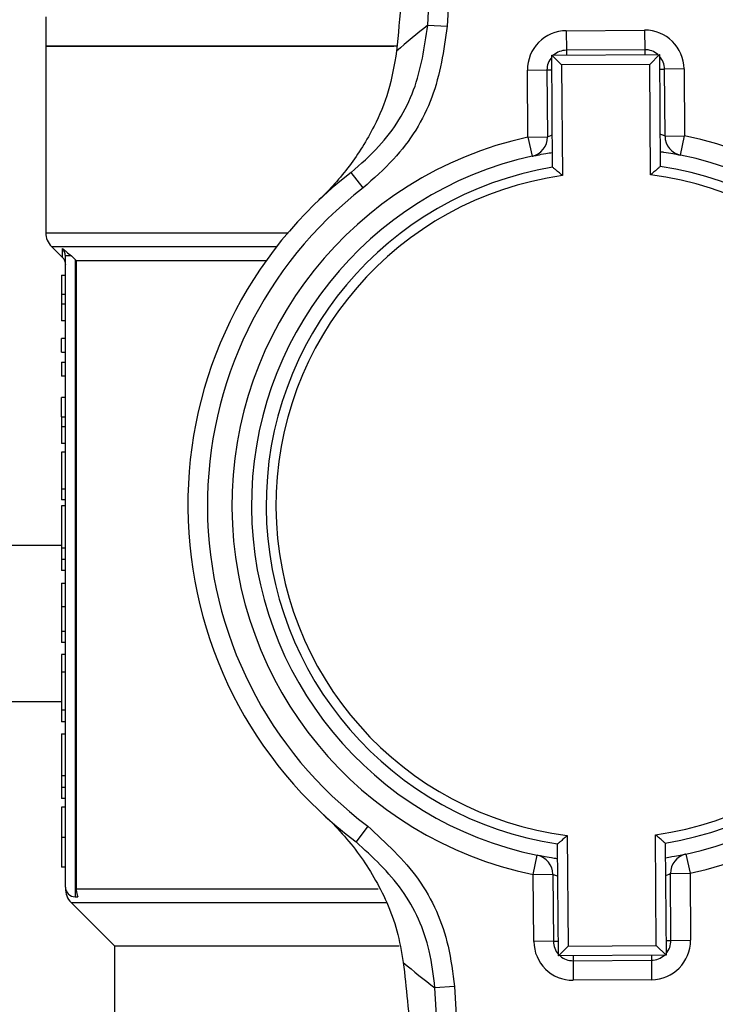
# Model space of a CAD drawing. Units: millimetres. Extents: x 5 to 415, y 5 to 292.
# Drawn here: x 109 to 112, y 256 to 261 of the extents above; entities that cross this region are included whole.
import ezdxf

# ---------------------------------------------------------------- set-up
doc = ezdxf.new("R2010")
doc.units = ezdxf.units.MM

msp = doc.modelspace()

# ---------------------------------------------------------------- linework, layer by layer
at = {"color": 7, "linetype": 'Continuous', "lineweight": 25}
for p, q in [((110.42464, 260.48513), (110.55346, 263.23868)), ((110.63639, 263.2348), (110.50757, 260.48125)), ((108.79933, 260.5219), (108.79933, 260.3969)), ((110.42464, 260.48513), (110.50757, 260.48125)), ((111.01362, 260.46229), (111.34694, 260.46474)), ((111.01362, 260.46229), (111.01423, 260.37896)), ((111.34694, 260.46474), (111.34755, 260.38141)), ((108.79933, 260.3969), (108.79933, 259.60226)), ((108.79933, 260.3969), (110.27959, 260.3969)), ((110.29261, 260.3969), (108.79933, 260.3969)), ((110.95189, 260.35767), (111.41021, 260.36104)), ((110.95189, 260.35767), (110.99386, 260.31631)), ((110.95539, 259.88123), (110.95189, 260.35767)), ((111.34755, 260.38141), (111.01423, 260.37896)), ((111.41021, 260.36104), (111.36885, 260.31907)), ((111.41021, 260.36104), (111.41372, 259.8846)), ((111.36885, 260.31907), (110.99386, 260.31631)), ((110.99386, 260.31631), (110.99732, 259.84552)), ((111.37231, 259.84828), (111.36885, 260.31907)), ((110.84818, 260.2944), (110.93151, 260.29501)), ((110.85028, 260.00939), (110.84818, 260.2944)), ((110.93151, 260.29501), (110.93361, 260.01001)), ((111.51483, 260.29931), (111.4315, 260.2987)), ((111.4336, 260.01369), (111.4315, 260.2987)), ((111.51483, 260.29931), (111.51693, 260.0143)), ((110.85028, 260.00939), (110.93361, 260.01001)), ((110.85028, 260.00939), (110.8682, 259.92801)), ((111.4336, 260.01369), (111.51693, 260.0143)), ((111.50021, 259.93266), (111.51693, 260.0143)), ((110.14931, 259.79352), (110.0983, 259.85941)), ((108.82374, 259.54333), (108.87012, 259.49695)), ((108.88266, 256.81774), (108.88266, 259.50373)), ((108.92433, 259.48853), (108.90817, 259.50373)), ((108.92854, 259.4844), (108.92433, 259.48853)), ((108.92433, 259.48853), (108.92433, 256.77607)), ((108.92854, 259.4844), (108.92854, 256.81059)), ((108.92854, 259.4844), (109.73742, 259.4844)), ((108.866, 259.42199), (108.88266, 259.42199)), ((108.88266, 259.33974), (108.866, 259.33974)), ((108.866, 259.33974), (108.866, 259.29801)), ((108.88266, 259.29801), (108.866, 259.29801)), ((108.866, 259.29801), (108.866, 259.2271)), ((108.88266, 259.2271), (108.866, 259.2271)), ((108.866, 259.09339), (108.866, 259.15174)), ((108.88266, 259.15174), (108.866, 259.15174)), ((108.866, 259.09339), (108.88266, 259.09339)), ((108.866, 259.05084), (108.866, 258.9925)), ((108.866, 259.05084), (108.88266, 259.05084)), ((108.88266, 258.9925), (108.866, 258.9925)), ((108.88266, 258.90092), (108.866, 258.90092)), ((108.866, 258.81867), (108.88266, 258.81867)), ((108.866, 258.81867), (108.866, 258.77694)), ((108.88266, 258.77694), (108.866, 258.77694)), ((108.866, 258.77694), (108.866, 258.70603)), ((108.88266, 258.70603), (108.866, 258.70603)), ((108.866, 258.66794), (108.866, 258.51195)), ((108.88266, 258.66794), (108.866, 258.66794)), ((108.866, 258.51195), (108.88266, 258.51195)), ((108.866, 258.51195), (108.866, 258.46616)), ((108.88266, 258.46616), (108.866, 258.46616)), ((108.866, 258.44023), (108.866, 258.26154)), ((108.88266, 258.44023), (108.866, 258.44023)), ((108.866, 258.2719), (92.691, 258.2719)), ((108.866, 258.26154), (108.866, 258.21211)), ((108.866, 258.26154), (108.88266, 258.26154)), ((108.88266, 258.21211), (108.866, 258.21211)), ((108.866, 258.21211), (108.866, 258.1647)), ((108.88266, 258.1647), (108.866, 258.1647)), ((108.866, 258.11041), (108.88266, 258.11041)), ((108.866, 258.11041), (108.866, 258.00992)), ((108.88266, 258.00992), (108.866, 258.00992)), ((108.88266, 257.90538), (108.866, 257.90538)), ((108.88266, 257.85797), (108.866, 257.85797)), ((108.866, 257.80733), (108.866, 257.73156)), ((108.88266, 257.80733), (108.866, 257.80733)), ((108.88266, 257.73156), (108.866, 257.73156)), ((108.866, 257.73156), (108.866, 257.5711)), ((108.88266, 257.5711), (108.866, 257.5711)), ((108.866, 257.5711), (108.866, 257.52126)), ((108.88266, 257.52126), (108.866, 257.52126)), ((108.866, 257.46981), (108.866, 257.29112)), ((108.866, 257.46981), (108.88266, 257.46981)), ((108.88266, 257.29112), (108.866, 257.29112)), ((108.866, 257.29112), (108.866, 257.24169)), ((108.88266, 257.24169), (108.866, 257.24169)), ((108.866, 257.24169), (108.866, 257.19428)), ((108.88266, 257.19428), (108.866, 257.19428)), ((108.88266, 257.15822), (108.866, 257.15822)), ((110.16932, 257.0767), (110.11928, 257.01006)), ((108.866, 257.03018), (108.88266, 257.03018)), ((111.01801, 257.03719), (111.02148, 256.56641)), ((111.39647, 256.56917), (111.393, 257.03995)), ((111.43493, 257.00425), (111.43844, 256.52781)), ((110.98012, 256.52444), (110.97661, 257.00087)), ((110.87339, 256.87117), (110.89011, 256.95281)), ((111.52213, 256.95747), (111.54004, 256.87608)), ((108.88266, 256.90255), (108.866, 256.90255)), ((110.87339, 256.87117), (110.95673, 256.87179)), ((110.87549, 256.58617), (110.87339, 256.87117)), ((110.95673, 256.87179), (110.95882, 256.58678)), ((111.45671, 256.87547), (111.54004, 256.87608)), ((111.45881, 256.59046), (111.45671, 256.87547)), ((111.54004, 256.87608), (111.54214, 256.59108)), ((108.92433, 256.77607), (108.93617, 256.77607)), ((108.90707, 256.75166), (109.091, 256.56774)), ((110.95882, 256.58678), (110.87549, 256.58617)), ((111.45881, 256.59046), (111.54214, 256.59108)), ((109.091, 256.56774), (109.091, 255.45524)), ((109.091, 256.56774), (110.3032, 256.56774)), ((111.02148, 256.56641), (110.98012, 256.52444)), ((111.02148, 256.56641), (111.39647, 256.56917)), ((111.39647, 256.56917), (111.43844, 256.52781)), ((111.43844, 256.52781), (110.98012, 256.52444)), ((111.04277, 256.50406), (111.37609, 256.50652)), ((111.04277, 256.50406), (111.04338, 256.42073)), ((111.37609, 256.50652), (111.37671, 256.42319)), ((111.37671, 256.42319), (111.04338, 256.42073)), ((110.53767, 256.39432), (110.45481, 256.38922)), ((110.62417, 253.63786), (110.45481, 256.38922)), ((110.53767, 256.39432), (110.70703, 253.64296))]:
    msp.add_line(p, q, dxfattribs=at)
at = {"color": 8, "linetype": 'Continuous', "lineweight": 25}
for p, q in [((111.01423, 260.37896), (111.01438, 260.35813)), ((111.34755, 260.38141), (111.34771, 260.36058)), ((110.93151, 260.29501), (110.95235, 260.29517)), ((111.41067, 260.29854), (111.4315, 260.2987)), ((108.79933, 259.60226), (109.8293, 259.60226)), ((108.82374, 259.54333), (109.78138, 259.54333)), ((108.87012, 259.49695), (108.86998, 259.53505)), ((108.866, 257.60524), (92.691, 257.60524)), ((108.92854, 256.81059), (110.21311, 256.81059)), ((108.90707, 256.75166), (110.2478, 256.75166)), ((110.95882, 256.58678), (110.97966, 256.58693)), ((111.43798, 256.59031), (111.45881, 256.59046)), ((111.04262, 256.5249), (111.04277, 256.50406)), ((111.37594, 256.52735), (111.37609, 256.50652))]:
    msp.add_line(p, q, dxfattribs=at)
at = {"color": 7, "linetype": 'Continuous', "lineweight": 25}
msp.add_circle((100.7785, 271.10107), 10.83333, dxfattribs=at)
for centre, radius, start, end in [((112.02442, 258.40394), 2.625, 127.54888, 131.3059), ((111.01484, 260.29563), 0.16667, 90.42199, 180.42199), ((111.34817, 260.29808), 0.16667, 0.42199, 90.42199), ((111.01484, 260.29563), 0.08333, 90.42199, 131.83161), ((111.34817, 260.29808), 0.08333, 49.01236, 90.42199), ((111.01484, 260.29563), 0.08333, 139.01236, 180.42199), ((111.34817, 260.29808), 0.08333, 0.42199, 41.83161), ((111.19516, 258.44274), 1.60417, 102.41499, 258.42898), ((110.85028, 260.00939), 0.08333, 282.41499, 0.42199), ((111.51693, 260.0143), 0.08333, 180.42199, 258.42898), ((111.19516, 258.44274), 1.60417, 282.41499, 78.42898), ((111.19516, 258.44274), 1.52083, 102.41499, 258.42898), ((111.19516, 258.44274), 1.52083, 282.41499, 78.42898), ((111.19516, 258.44274), 1.79167, 127.749, 233.09497), ((111.19516, 258.44274), 1.45833, 99.46308, 261.38089), ((111.19516, 258.44274), 1.45833, 279.46308, 81.38089), ((111.19516, 258.44274), 1.41667, 98.02757, 262.8164), ((111.19516, 258.44274), 1.41667, 278.02757, 82.8164), ((111.19516, 258.44274), 1.70833, 127.749, 233.09497), ((108.88266, 259.60226), 0.08333, 180, 225), ((110.87339, 256.87117), 0.08333, 0.42199, 78.42898), ((111.54004, 256.87608), 0.08333, 102.41499, 180.42199), ((108.92433, 256.81774), 0.04167, 180, 270), ((108.966, 256.81059), 0.08333, 178.3606, 225), ((111.04216, 256.58739), 0.16667, 180.42199, 270.42199), ((111.04216, 256.58739), 0.08333, 180.42199, 221.83161), ((111.37548, 256.58985), 0.16667, 270.42199, 0.42199), ((111.37548, 256.58985), 0.08333, 319.01236, 0.42199), ((111.04216, 256.58739), 0.08333, 229.01236, 270.42199), ((111.37548, 256.58985), 0.08333, 270.42199, 311.83161), ((112.02376, 258.49374), 2.625, 229.53807, 233.2951)]:
    msp.add_arc(centre, radius, start, end, dxfattribs=at)
for points, knots in [([(110.33342, 260.95342), (110.33033, 260.89336), (110.32407, 260.77144), (110.31025, 260.57331), (110.29842, 260.44731), (110.29171, 260.37583)], [0, 0, 0, 0, 0.29584589, 0.60056147, 1, 1, 1, 1]), ([(110.0983, 259.85941), (110.13896, 259.89494), (110.25038, 259.99229), (110.38296, 260.20446), (110.41075, 260.39158), (110.42464, 260.48513)], [0, 0, 0, 0, 0.2232534, 0.6116695, 1, 1, 1, 1]), ([(110.50757, 260.48125), (110.49237, 260.37842), (110.46197, 260.17276), (110.31639, 259.93952), (110.19399, 259.83255), (110.14931, 259.79352)], [0, 0, 0, 0, 0.3884392, 0.7768094, 1, 1, 1, 1]), ([(110.29171, 260.37583), (110.28166, 260.317), (110.26154, 260.19913), (110.19085, 260.03678), (110.09382, 259.8816), (110.00796, 259.78622), (109.96103, 259.74158), (109.96076, 259.74132)], [0, 0, 0, 0, 0.2120841, 0.4249044, 0.7086093, 0.9983385, 1, 1, 1, 1]), ([(110.8682, 259.92801), (110.86889, 259.92816), (110.87067, 259.92856), (110.88928, 259.93253), (110.91914, 259.9386), (110.94526, 259.94276), (110.95493, 259.9443)], [0, 0, 0, 0, 0.1957033, 0.5081195, 0.8178696, 1, 1, 1, 1]), ([(111.41325, 259.94768), (111.41822, 259.94701), (111.43987, 259.94408), (111.4685, 259.93884), (111.49526, 259.93372), (111.49856, 259.93302), (111.50021, 259.93266)], [0, 0, 0, 0, 0.0898172, 0.391157, 0.6939, 1, 1, 1, 1]), ([(110.99732, 259.84552), (110.99723, 259.8456), (110.99283, 259.8494), (110.98332, 259.85757), (110.97072, 259.86829), (110.9616, 259.876), (110.95637, 259.88041), (110.95572, 259.88095), (110.95539, 259.88123)], [0, 0, 0, 0, 0.0049213, 0.229425, 0.493254, 0.6959278, 0.8476845, 1, 1, 1, 1]), ([(111.41372, 259.8846), (111.41339, 259.88432), (111.41276, 259.88377), (111.40759, 259.87929), (111.39858, 259.87144), (111.38614, 259.86053), (111.37676, 259.85223), (111.37241, 259.84837), (111.37231, 259.84828)], [0, 0, 0, 0, 0.1523155, 0.3040722, 0.506746, 0.770575, 0.9950787, 1, 1, 1, 1]), ([(108.86998, 259.53505), (108.87562, 259.53076), (108.88713, 259.52197), (108.90105, 259.5099), (108.90817, 259.50373)], [0, 0, 0, 0, 0.4889998, 1, 1, 1, 1]), ([(108.88266, 259.50373), (108.88249, 259.50663), (108.88215, 259.51242), (108.87954, 259.52075), (108.87566, 259.52854), (108.87187, 259.53289), (108.86998, 259.53505)], [0, 0, 0, 0, 0.250976, 0.502633, 0.7528981, 1, 1, 1, 1]), ([(108.87044, 259.49728), (108.87393, 259.49297), (108.88089, 259.48434), (108.88207, 259.47332), (108.88266, 259.46781)], [0, 0, 0, 0, 0.5000475, 1, 1, 1, 1]), ([(108.866, 259.42199), (108.866, 259.40633), (108.866, 259.38463), (108.866, 259.36054), (108.866, 259.34873), (108.866, 259.34176), (108.866, 259.34045), (108.866, 259.33974)], [0, 0, 0, 0, 0.37418067, 0.51829758, 0.63807109, 0.80540049, 1, 1, 1, 1]), ([(108.866, 258.81867), (108.866, 258.81965), (108.866, 258.82117), (108.866, 258.83021), (108.866, 258.84386), (108.866, 258.86816), (108.866, 258.88812), (108.866, 258.90092)], [0, 0, 0, 0, 0.2487603, 0.3832893, 0.5193736, 0.691745, 1, 1, 1, 1]), ([(108.866, 258.00992), (108.866, 257.99754), (108.866, 257.9686), (108.866, 257.93149), (108.866, 257.91182), (108.866, 257.90538)], [0, 0, 0, 0, 0.33468124, 0.7821376, 1, 1, 1, 1]), ([(108.866, 257.90538), (108.866, 257.89815), (108.866, 257.87981), (108.866, 257.86087), (108.866, 257.85899), (108.866, 257.85797)], [0, 0, 0, 0, 0.2307638, 0.5857336, 1, 1, 1, 1]), ([(108.866, 257.15822), (108.866, 257.1579), (108.866, 257.15726), (108.866, 257.14143), (108.866, 257.11333), (108.866, 257.08454), (108.866, 257.05628), (108.866, 257.03776), (108.866, 257.03018)], [0, 0, 0, 0, 0.2941543, 0.5850639, 0.7274016, 0.8284882, 0.9298119, 1, 1, 1, 1]), ([(109.98002, 257.12611), (109.98029, 257.12586), (110.03598, 257.07443), (110.13624, 256.9634), (110.23642, 256.79317), (110.2965, 256.63478), (110.31236, 256.54259), (110.32028, 256.49655)], [0, 0, 0, 0, 0.00166154, 0.34103617, 0.66970866, 0.83501394, 1, 1, 1, 1]), ([(110.16932, 257.0767), (110.24632, 257.0059), (110.40032, 256.86429), (110.51129, 256.61262), (110.53071, 256.45189), (110.53767, 256.39432)], [0, 0, 0, 0, 0.3908747, 0.7817907, 1, 1, 1, 1]), ([(108.866, 257.03018), (108.866, 257.01826), (108.866, 256.99433), (108.866, 256.96381), (108.866, 256.93691), (108.866, 256.90582), (108.866, 256.90394), (108.866, 256.90255)], [0, 0, 0, 0, 0.1103106, 0.2214396, 0.31814279, 0.49578216, 1, 1, 1, 1]), ([(110.45481, 256.38922), (110.44845, 256.44159), (110.43068, 256.58782), (110.32955, 256.81678), (110.18937, 256.94563), (110.11928, 257.01006)], [0, 0, 0, 0, 0.2181257, 0.6090268, 1, 1, 1, 1]), ([(111.01801, 257.03719), (111.01792, 257.03711), (111.01357, 257.03325), (111.00418, 257.02494), (110.99175, 257.01404), (110.98274, 257.00619), (110.97757, 257.00171), (110.97693, 257.00115), (110.97661, 257.00087)], [0, 0, 0, 0, 0.0049213, 0.229425, 0.493254, 0.6959278, 0.8476845, 1, 1, 1, 1]), ([(111.43493, 257.00425), (111.43461, 257.00452), (111.43396, 257.00507), (111.42872, 257.00947), (111.4196, 257.01719), (111.407, 257.02791), (111.3975, 257.03607), (111.39309, 257.03987), (111.393, 257.03995)], [0, 0, 0, 0, 0.15231547, 0.30407216, 0.506746, 0.77057496, 0.99507873, 1, 1, 1, 1]), ([(110.97707, 256.93779), (110.9721, 256.93847), (110.95045, 256.9414), (110.92183, 256.94663), (110.89506, 256.95176), (110.89177, 256.95246), (110.89011, 256.95281)], [0, 0, 0, 0, 0.0898172, 0.391157, 0.6939, 1, 1, 1, 1]), ([(111.52213, 256.95747), (111.52144, 256.95731), (111.51965, 256.95691), (111.50104, 256.95294), (111.47118, 256.94687), (111.44506, 256.94272), (111.43539, 256.94118)], [0, 0, 0, 0, 0.1957033, 0.5081195, 0.8178696, 1, 1, 1, 1]), ([(108.92854, 256.81059), (108.92934, 256.80134), (108.93037, 256.7894), (108.93511, 256.77852), (108.93617, 256.77607)], [0, 0, 0, 0, 0.7752732, 1, 1, 1, 1]), ([(110.32028, 256.49655), (110.3262, 256.44286), (110.33822, 256.33398), (110.3557, 256.1392), (110.36523, 255.99776), (110.3705, 255.91963)], [0, 0, 0, 0, 0.3032805, 0.6151195, 1, 1, 1, 1])]:
    msp.add_open_spline(points, degree=3, knots=knots, dxfattribs=at)
at = {"color": 8, "linetype": 'Continuous', "lineweight": 25}
for points, knots in [([(111.4336, 260.01369), (111.43258, 260.01409), (111.43055, 260.0149), (111.42165, 260.01869), (111.41378, 260.02137), (111.41271, 260.02174)], [0, 0, 0, 0, 0.46061174, 0.92624311, 1, 1, 1, 1]), ([(110.95438, 260.01832), (110.95142, 260.01722), (110.94204, 260.01374), (110.93508, 260.01062), (110.93402, 260.01018), (110.93361, 260.01001)], [0, 0, 0, 0, 0.2223204, 0.7031289, 1, 1, 1, 1]), ([(110.95673, 256.87179), (110.95774, 256.87138), (110.95978, 256.87057), (110.96868, 256.86678), (110.97654, 256.8641), (110.97762, 256.86374)], [0, 0, 0, 0, 0.4606117, 0.9262431, 1, 1, 1, 1]), ([(111.43594, 256.86715), (111.43891, 256.86826), (111.44829, 256.87174), (111.45524, 256.87485), (111.45631, 256.8753), (111.45671, 256.87547)], [0, 0, 0, 0, 0.2223204, 0.7031289, 1, 1, 1, 1])]:
    msp.add_open_spline(points, degree=3, knots=knots, dxfattribs=at)
at = {"color": 7, "linetype": 'Continuous', "lineweight": 25}
msp.add_open_spline([(108.90817, 259.50373), (108.90455, 259.50373), (108.8973, 259.50373), (108.88918, 259.50373), (108.8837, 259.50373), (108.88301, 259.50373), (108.88266, 259.50373)], degree=3, dxfattribs=at)

doc.saveas('drawing.dxf')
